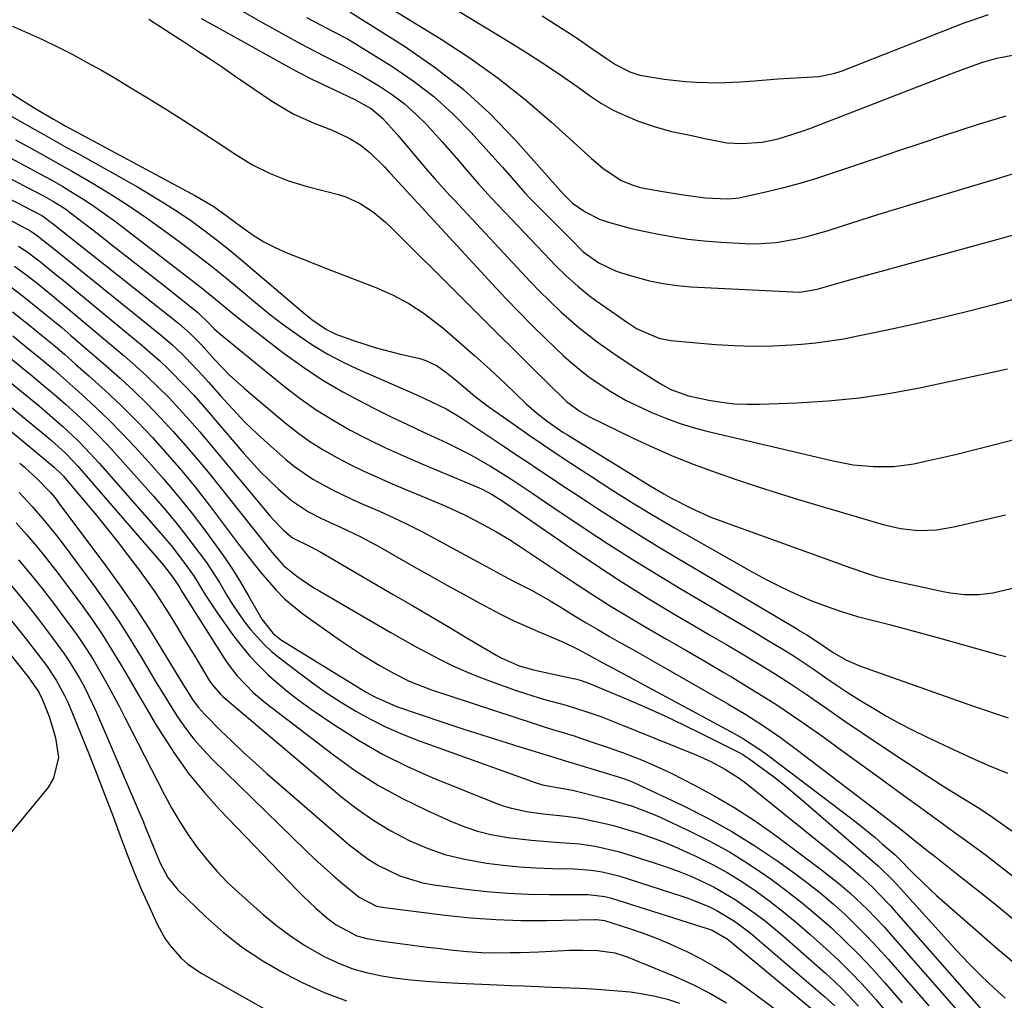
# Model space of a CAD drawing. Units: inches. Extents: x 1825960 to 1831323, y 473857 to 480291.
# Drawn here: x 1828191 to 1828388, y 474645 to 474841 of the extents above; entities that cross this region are included whole.
import ezdxf

# ---------------------------------------------------------------- set-up
doc = ezdxf.new("R2010")
doc.units = ezdxf.units.IN
doc.header["$MEASUREMENT"] = 0
doc.layers.add('7', color=7, linetype='Continuous')
doc.layers.add('8', color=7, linetype='Continuous')

msp = doc.modelspace()

# ---------------------------------------------------------------- linework, layer by layer
at = {"layer": '7', "color": 18}
for points in [[(1828255.14, 474849.5, 1966), (1828275.52, 474836.95, 1966), (1828281.29, 474833.17, 1966), (1828286.9, 474829.18, 1966), (1828292.29, 474824.89, 1966), (1828297.53, 474820.4, 1966), (1828305.56, 474813.1, 1966), (1828307.83, 474811.19, 1966), (1828311.51, 474808.72, 1966), (1828314.21, 474807.63, 1966), (1828315.63, 474807.28, 1966), (1828319.37, 474806.59, 1966), (1828323.93, 474805.86, 1966), (1828328.25, 474805.24, 1966), (1828332.79, 474805.04, 1966), (1828335.07, 474805.27, 1966), (1828336.2, 474805.49, 1966), (1828340.62, 474806.5, 1966), (1828343.95, 474807.32, 1966), (1828347.25, 474808.2, 1966), (1828350.53, 474809.19, 1966), (1828353.78, 474810.24, 1966), (1828362.67, 474813.27, 1966), (1828366.94, 474814.71, 1966), (1828371.21, 474816.14, 1966), (1828375.5, 474817.55, 1966), (1828379.78, 474818.94, 1966), (1828382.64, 474819.87, 1966), (1828385.51, 474820.77, 1966), (1828388.39, 474821.64, 1966)], [(1828271.5, 474847.16, 1964), (1828288.9, 474836.56, 1964), (1828292.45, 474834.34, 1964), (1828295.97, 474832.07, 1964), (1828299.44, 474829.73, 1964), (1828302.88, 474827.34, 1964), (1828305.35, 474825.58, 1964), (1828307.57, 474824.13, 1964), (1828309.87, 474822.8, 1964), (1828312.26, 474821.67, 1964), (1828314.73, 474820.66, 1964), (1828318.09, 474819.48, 1964), (1828321.51, 474818.53, 1964), (1828325.25, 474817.74, 1964), (1828328.19, 474817.1, 1964), (1828332.6, 474816.26, 1964), (1828335.59, 474816.13, 1964), (1828339.65, 474816.4, 1964), (1828342.87, 474817.06, 1964), (1828347.6, 474818.54, 1964), (1828349.15, 474819.11, 1964), (1828377.33, 474830.01, 1964), (1828381.44, 474831.54, 1964), (1828383.71, 474832.34, 1964), (1828386.54, 474833.17, 1964), (1828391.36, 474834.12, 1964)], [(1828235.38, 474842.81, 1972), (1828239.29, 474840.57, 1972), (1828246.77, 474836.4, 1972), (1828248.61, 474835.39, 1972), (1828252.33, 474833.46, 1972), (1828256.09, 474831.6, 1972), (1828259.77, 474829.6, 1972), (1828263.24, 474827.53, 1972), (1828265.78, 474825.83, 1972), (1828268.21, 474824, 1972), (1828270.48, 474821.97, 1972), (1828272.65, 474819.82, 1972), (1828275.67, 474816.53, 1972), (1828278.62, 474813.17, 1972), (1828280.45, 474811, 1972), (1828282.98, 474808.06, 1972), (1828285.6, 474805.2, 1972), (1828288.26, 474802.39, 1972), (1828290.92, 474799.57, 1972), (1828297.28, 474792.84, 1972), (1828298.35, 474791.75, 1972), (1828300.53, 474789.61, 1972), (1828302.8, 474787.58, 1972), (1828305.17, 474785.67, 1972), (1828306.4, 474784.77, 1972), (1828312.52, 474780.45, 1972), (1828314.57, 474779.13, 1972), (1828319, 474777.19, 1972), (1828321.38, 474776.76, 1972), (1828330.31, 474775.97, 1972), (1828334.12, 474775.73, 1972), (1828337.93, 474775.61, 1972), (1828341.74, 474775.69, 1972), (1828345.56, 474775.88, 1972), (1828347.52, 474776.04, 1972), (1828350.34, 474776.31, 1972), (1828353.16, 474776.66, 1972), (1828355.96, 474777.11, 1972), (1828358.75, 474777.65, 1972), (1828364.28, 474778.82, 1972), (1828369.77, 474780.02, 1972), (1828375.25, 474781.28, 1972), (1828380.7, 474782.62, 1972), (1828386.15, 474784.02, 1972), (1828394.21, 474786.16, 1972)], [(1828257.29, 474842.44, 1968), (1828268.17, 474835.58, 1968), (1828274.16, 474831.44, 1968), (1828279.89, 474826.99, 1968), (1828285.22, 474822.08, 1968), (1828290.29, 474816.85, 1968), (1828299.37, 474806.67, 1968), (1828300.02, 474805.93, 1968), (1828301.73, 474804.16, 1968), (1828304.27, 474802.46, 1968), (1828307.14, 474800.98, 1968), (1828308.94, 474800.36, 1968), (1828313.26, 474799.17, 1968), (1828314.72, 474798.85, 1968), (1828318.28, 474798.12, 1968), (1828321.53, 474797.52, 1968), (1828324.79, 474797.02, 1968), (1828328.08, 474796.67, 1968), (1828331.38, 474796.41, 1968), (1828336.23, 474796.13, 1968), (1828338.31, 474796.09, 1968), (1828342.45, 474796.35, 1968), (1828346.56, 474797.07, 1968), (1828348.59, 474797.54, 1968), (1828352.61, 474798.69, 1968), (1828355.68, 474799.67, 1968), (1828359.21, 474800.78, 1968), (1828362.74, 474801.89, 1968), (1828366.28, 474802.97, 1968), (1828369.82, 474804.05, 1968), (1828381.73, 474807.62, 1968), (1828386.45, 474809.04, 1968), (1828391.16, 474810.48, 1968)], [(1828295.73, 474841.62, 1962), (1828298.27, 474839.97, 1962), (1828300.8, 474838.32, 1962), (1828303.13, 474836.79, 1962), (1828305.84, 474834.97, 1962), (1828308.52, 474833.1, 1962), (1828310.33, 474831.87, 1962), (1828313.19, 474830.4, 1962), (1828315.22, 474829.73, 1962), (1828320.05, 474828.94, 1962), (1828324.36, 474828.48, 1962), (1828326.52, 474828.35, 1962), (1828330.85, 474828.26, 1962), (1828335.17, 474828.41, 1962), (1828338.11, 474828.63, 1962), (1828342.79, 474829.01, 1962), (1828345.13, 474829.17, 1962), (1828347.47, 474829.32, 1962), (1828350.96, 474829.52, 1962), (1828353.89, 474830.06, 1962), (1828355.03, 474830.43, 1962), (1828355.59, 474830.64, 1962), (1828380, 474840.19, 1962), (1828381.61, 474840.78, 1962), (1828384.88, 474841.85, 1962)], [(1828189.92, 474839.53, 1978), (1828192.93, 474838.24, 1978), (1828195.92, 474836.89, 1978), (1828198.87, 474835.45, 1978), (1828201.79, 474833.96, 1978), (1828204.68, 474832.39, 1978), (1828207.54, 474830.8, 1978), (1828210.38, 474829.15, 1978), (1828213.19, 474827.46, 1978), (1828217.2, 474825.02, 1978), (1828220.67, 474822.87, 1978), (1828224.12, 474820.69, 1978), (1828227.55, 474818.48, 1978), (1828230.96, 474816.23, 1978), (1828234.49, 474813.89, 1978), (1828237.84, 474811.85, 1978), (1828241.35, 474810.1, 1978), (1828245, 474808.66, 1978), (1828248.75, 474807.51, 1978), (1828255, 474805.89, 1978), (1828256.5, 474805.42, 1978), (1828259.36, 474804.12, 1978), (1828261.99, 474802.38, 1978), (1828264.43, 474800.37, 1978), (1828265.58, 474799.28, 1978), (1828279.65, 474785.24, 1978), (1828283.18, 474781.72, 1978), (1828286.71, 474778.22, 1978), (1828290.25, 474774.72, 1978), (1828293.8, 474771.22, 1978), (1828300.25, 474764.88, 1978), (1828300.58, 474764.57, 1978), (1828303.3, 474762.53, 1978), (1828305.3, 474761.42, 1978), (1828313.9, 474757.25, 1978), (1828317.92, 474755.38, 1978), (1828321.97, 474753.6, 1978), (1828326.09, 474751.96, 1978), (1828330.24, 474750.42, 1978), (1828334.43, 474748.97, 1978), (1828338.64, 474747.56, 1978), (1828342.87, 474746.23, 1978), (1828347.11, 474744.93, 1978), (1828363.81, 474739.98, 1978), (1828367.29, 474739.17, 1978), (1828370.85, 474738.81, 1978), (1828374.43, 474738.91, 1978), (1828377.95, 474739.49, 1978), (1828383.66, 474740.83, 1978), (1828388.26, 474741.93, 1978)], [(1828217.13, 474840.95, 1976), (1828220.52, 474838.73, 1976), (1828224.04, 474836.46, 1976), (1828226.64, 474834.76, 1976), (1828229.24, 474833.06, 1976), (1828231.82, 474831.33, 1976), (1828234.39, 474829.58, 1976), (1828241.84, 474824.49, 1976), (1828245.95, 474822.03, 1976), (1828250.32, 474820.07, 1976), (1828253.59, 474818.81, 1976), (1828257.14, 474817.2, 1976), (1828259.34, 474815.87, 1976), (1828261.34, 474814.23, 1976), (1828264.19, 474811.47, 1976), (1828265.15, 474810.41, 1976), (1828265.39, 474810.14, 1976), (1828285.8, 474787.97, 1976), (1828288.4, 474785.19, 1976), (1828291.03, 474782.45, 1976), (1828293.72, 474779.76, 1976), (1828296.44, 474777.1, 1976), (1828299.9, 474773.77, 1976), (1828300.93, 474772.81, 1976), (1828303.06, 474771, 1976), (1828305.29, 474769.3, 1976), (1828309.42, 474766.55, 1976), (1828312.51, 474764.76, 1976), (1828315.71, 474763.2, 1976), (1828317.72, 474762.31, 1976), (1828320.38, 474761.22, 1976), (1828323.08, 474760.23, 1976), (1828325.83, 474759.38, 1976), (1828328.61, 474758.64, 1976), (1828353.82, 474752.69, 1976), (1828357.82, 474751.93, 1976), (1828361.87, 474751.55, 1976), (1828365.93, 474751.6, 1976), (1828369.96, 474752.14, 1976), (1828372.25, 474752.62, 1976), (1828376.43, 474753.56, 1976), (1828378.52, 474754.07, 1976), (1828385.88, 474755.92, 1976), (1828390.52, 474757.08, 1976)], [(1828227.61, 474841.1, 1974), (1828230.02, 474839.73, 1974), (1828244.9, 474831.5, 1974), (1828247.23, 474830.25, 1974), (1828249.57, 474829.03, 1974), (1828251.94, 474827.87, 1974), (1828254.33, 474826.74, 1974), (1828258.25, 474824.93, 1974), (1828261.58, 474823.06, 1974), (1828263.9, 474821.07, 1974), (1828266.73, 474817.93, 1974), (1828272.07, 474811.58, 1974), (1828272.8, 474810.72, 1974), (1828274.27, 474809.04, 1974), (1828277.28, 474805.73, 1974), (1828278.04, 474804.91, 1974), (1828291.55, 474790.38, 1974), (1828293.38, 474788.46, 1974), (1828295.23, 474786.56, 1974), (1828297.13, 474784.71, 1974), (1828299.51, 474782.44, 1974), (1828303.02, 474779.36, 1974), (1828306.7, 474776.51, 1974), (1828310.51, 474773.82, 1974), (1828314.41, 474771.25, 1974), (1828318.95, 474768.37, 1974), (1828319.76, 474767.88, 1974), (1828321.41, 474766.99, 1974), (1828324.92, 474765.66, 1974), (1828329.01, 474764.81, 1974), (1828331.53, 474764.4, 1974), (1828334.06, 474764.11, 1974), (1828336.6, 474764, 1974), (1828339.15, 474764.01, 1974), (1828346.58, 474764.29, 1974), (1828352.84, 474764.69, 1974), (1828359.06, 474765.31, 1974), (1828365.25, 474766.24, 1974), (1828371.41, 474767.39, 1974), (1828386.88, 474770.69, 1974), (1828388.65, 474771.08, 1974)], [(1828189.06, 474821.89, 1982), (1828191.41, 474820.55, 1982), (1828193.77, 474819.23, 1982), (1828196.13, 474817.91, 1982), (1828198.49, 474816.59, 1982), (1828200.85, 474815.27, 1982), (1828203.21, 474813.95, 1982), (1828214.85, 474807.42, 1982), (1828217.62, 474805.81, 1982), (1828220.36, 474804.14, 1982), (1828223.05, 474802.38, 1982), (1828225.7, 474800.57, 1982), (1828228.29, 474798.68, 1982), (1828230.85, 474796.75, 1982), (1828233.36, 474794.74, 1982), (1828235.83, 474792.69, 1982), (1828247.92, 474782.38, 1982), (1828249.71, 474780.94, 1982), (1828252.65, 474778.94, 1982), (1828254.48, 474778.02, 1982), (1828258, 474776.76, 1982), (1828262.54, 474775.3, 1982), (1828267.16, 474774.09, 1982), (1828271.27, 474773.12, 1982), (1828272.47, 474772.75, 1982), (1828274.71, 474771.69, 1982), (1828276.75, 474770.22, 1982), (1828278.71, 474768.61, 1982), (1828282.25, 474765.62, 1982), (1828284.61, 474763.85, 1982), (1828290.59, 474759.61, 1982), (1828293.28, 474757.73, 1982), (1828295.98, 474755.87, 1982), (1828298.71, 474754.04, 1982), (1828301.45, 474752.23, 1982), (1828305.53, 474749.58, 1982), (1828309.63, 474746.94, 1982), (1828313.75, 474744.34, 1982), (1828317.91, 474741.79, 1982), (1828322.12, 474739.34, 1982), (1828337.52, 474730.57, 1982), (1828340.41, 474729, 1982), (1828343.34, 474727.5, 1982), (1828346.33, 474726.13, 1982), (1828349.35, 474724.83, 1982), (1828352.42, 474723.65, 1982), (1828355.52, 474722.58, 1982), (1828358.67, 474721.63, 1982), (1828361.88, 474720.78, 1982), (1828365.08, 474719.98, 1982), (1828368.29, 474719.16, 1982), (1828371.48, 474718.3, 1982), (1828374.67, 474717.42, 1982), (1828386.73, 474714.03, 1982), (1828388.34, 474713.59, 1982)], [(1828168.75, 474819.84, 1988), (1828195.97, 474805.72, 1988), (1828196.69, 474805.33, 1988), (1828198.1, 474804.53, 1988), (1828200.16, 474803.23, 1988), (1828200.82, 474802.76, 1988), (1828201.47, 474802.27, 1988), (1828206.8, 474798.16, 1988), (1828210.1, 474795.6, 1988), (1828213.4, 474793.03, 1988), (1828216.69, 474790.44, 1988), (1828219.97, 474787.85, 1988), (1828226.83, 474782.4, 1988), (1828227.35, 474781.96, 1988), (1828228.79, 474780.52, 1988), (1828230.18, 474779.07, 1988), (1828231.19, 474778.18, 1988), (1828244.22, 474767.56, 1988), (1828247.35, 474765.15, 1988), (1828250.57, 474762.88, 1988), (1828253.92, 474760.81, 1988), (1828257.35, 474758.86, 1988), (1828260.88, 474757.06, 1988), (1828264.43, 474755.33, 1988), (1828268.03, 474753.69, 1988), (1828271.66, 474752.11, 1988), (1828283.13, 474747.3, 1988), (1828283.71, 474747.05, 1988), (1828285.73, 474745.99, 1988), (1828287.83, 474744.62, 1988), (1828288.18, 474744.39, 1988), (1828288.52, 474744.15, 1988), (1828301.35, 474735.3, 1988), (1828306.4, 474731.9, 1988), (1828311.49, 474728.57, 1988), (1828316.66, 474725.36, 1988), (1828321.88, 474722.22, 1988), (1828325.88, 474719.88, 1988), (1828329.13, 474717.97, 1988), (1828332.38, 474716.05, 1988), (1828335.62, 474714.13, 1988), (1828338.86, 474712.19, 1988), (1828342.08, 474710.22, 1988), (1828345.26, 474708.2, 1988), (1828348.4, 474706.11, 1988), (1828351.5, 474703.97, 1988), (1828352.56, 474703.23, 1988), (1828356.18, 474700.7, 1988), (1828359.82, 474698.21, 1988), (1828363.49, 474695.75, 1988), (1828367.18, 474693.32, 1988), (1828375.41, 474687.97, 1988), (1828376.69, 474687.15, 1988), (1828380.58, 474684.79, 1988), (1828383.17, 474683.21, 1988), (1828385.66, 474681.52, 1988), (1828389.5, 474678.75, 1988)], [(1828178.66, 474818.96, 1986), (1828193.29, 474811.2, 1986), (1828195.52, 474810, 1986), (1828197.74, 474808.77, 1986), (1828199.93, 474807.5, 1986), (1828202.11, 474806.2, 1986), (1828204.26, 474804.86, 1986), (1828206.37, 474803.46, 1986), (1828208.44, 474802, 1986), (1828210.48, 474800.49, 1986), (1828227.24, 474787.63, 1986), (1828230.04, 474785.37, 1986), (1828232.79, 474783.05, 1986), (1828234.66, 474781.56, 1986), (1828243.93, 474774.38, 1986), (1828247.81, 474771.56, 1986), (1828251.78, 474768.89, 1986), (1828255.91, 474766.47, 1986), (1828260.14, 474764.21, 1986), (1828262.64, 474762.97, 1986), (1828265.7, 474761.46, 1986), (1828268.77, 474759.97, 1986), (1828271.86, 474758.51, 1986), (1828274.95, 474757.07, 1986), (1828276.63, 474756.3, 1986), (1828281.08, 474754.09, 1986), (1828285.4, 474751.61, 1986), (1828289.62, 474748.98, 1986), (1828293.62, 474746.29, 1986), (1828297.63, 474743.59, 1986), (1828304.27, 474739.15, 1986), (1828308.95, 474736.08, 1986), (1828313.67, 474733.06, 1986), (1828318.44, 474730.12, 1986), (1828323.24, 474727.23, 1986), (1828336.29, 474719.54, 1986), (1828338.25, 474718.38, 1986), (1828340.2, 474717.21, 1986), (1828344.1, 474714.85, 1986), (1828346.03, 474713.65, 1986), (1828349.84, 474711.15, 1986), (1828352.39, 474709.37, 1986), (1828354.61, 474707.85, 1986), (1828356.85, 474706.35, 1986), (1828359.13, 474704.91, 1986), (1828361.92, 474703.2, 1986), (1828364.5, 474701.7, 1986), (1828367.11, 474700.25, 1986), (1828369.76, 474698.88, 1986), (1828372.44, 474697.57, 1986), (1828377, 474695.4, 1986), (1828380.84, 474693.63, 1986), (1828384.71, 474691.91, 1986), (1828388.62, 474690.28, 1986)], [(1828190.47, 474816.87, 1984), (1828194.29, 474814.77, 1984), (1828198.1, 474812.65, 1984), (1828201.89, 474810.49, 1984), (1828205.66, 474808.31, 1984), (1828209.39, 474806.05, 1984), (1828213.07, 474803.72, 1984), (1828216.67, 474801.27, 1984), (1828220.21, 474798.74, 1984), (1828224.17, 474795.81, 1984), (1828227.08, 474793.61, 1984), (1828229.95, 474791.38, 1984), (1828232.77, 474789.07, 1984), (1828235.56, 474786.73, 1984), (1828238.44, 474784.31, 1984), (1828241.19, 474782.1, 1984), (1828243.99, 474779.96, 1984), (1828247.13, 474777.67, 1984), (1828249.91, 474775.82, 1984), (1828252.76, 474774.09, 1984), (1828255.7, 474772.54, 1984), (1828258.72, 474771.11, 1984), (1828270.95, 474765.76, 1984), (1828272.08, 474765.25, 1984), (1828276.52, 474763.07, 1984), (1828278.66, 474761.83, 1984), (1828279.7, 474761.16, 1984), (1828288.11, 474755.57, 1984), (1828290.46, 474754, 1984), (1828292.82, 474752.43, 1984), (1828295.16, 474750.86, 1984), (1828297.51, 474749.29, 1984), (1828299.86, 474747.72, 1984), (1828302.22, 474746.16, 1984), (1828304.58, 474744.62, 1984), (1828306.95, 474743.08, 1984), (1828308.98, 474741.77, 1984), (1828312.38, 474739.6, 1984), (1828315.8, 474737.45, 1984), (1828319.24, 474735.35, 1984), (1828322.7, 474733.28, 1984), (1828346.48, 474719.19, 1984), (1828347.18, 474718.77, 1984), (1828348.57, 474717.93, 1984), (1828351.3, 474716.16, 1984), (1828353.85, 474714.44, 1984), (1828356.49, 474712.91, 1984), (1828358.33, 474712.06, 1984), (1828359.28, 474711.7, 1984), (1828381.67, 474703.76, 1984), (1828384.04, 474702.94, 1984), (1828386.41, 474702.14, 1984), (1828388.8, 474701.38, 1984)], [(1828166.46, 474813.04, 1992), (1828192.84, 474798.97, 1992), (1828193.55, 474798.57, 1992), (1828194.9, 474797.68, 1992), (1828198.72, 474794.65, 1992), (1828219.41, 474777.93, 1992), (1828221.99, 474775.73, 1992), (1828224.45, 474773.38, 1992), (1828226.8, 474770.92, 1992), (1828227.95, 474769.67, 1992), (1828229.08, 474768.4, 1992), (1828231.5, 474765.63, 1992), (1828233.88, 474763.01, 1992), (1828236.32, 474760.46, 1992), (1828238.87, 474758.01, 1992), (1828241.49, 474755.63, 1992), (1828244.5, 474752.99, 1992), (1828246.23, 474751.59, 1992), (1828249.88, 474749.07, 1992), (1828253.8, 474746.94, 1992), (1828257.82, 474745, 1992), (1828259.86, 474744.08, 1992), (1828263.21, 474742.62, 1992), (1828266.06, 474741.33, 1992), (1828268.89, 474739.99, 1992), (1828271.68, 474738.58, 1992), (1828275.85, 474736.34, 1992), (1828277.9, 474735.22, 1992), (1828281.99, 474732.98, 1992), (1828284.48, 474731.63, 1992), (1828288.14, 474729.66, 1992), (1828289.98, 474728.69, 1992), (1828293.67, 474726.77, 1992), (1828297.29, 474724.73, 1992), (1828299.07, 474723.67, 1992), (1828302.19, 474721.76, 1992), (1828304.49, 474720.36, 1992), (1828306.8, 474718.99, 1992), (1828309.13, 474717.64, 1992), (1828311.47, 474716.31, 1992), (1828313.82, 474714.98, 1992), (1828316.16, 474713.66, 1992), (1828318.5, 474712.33, 1992), (1828320.83, 474710.99, 1992), (1828332.78, 474704.15, 1992), (1828336.36, 474702, 1992), (1828339.88, 474699.77, 1992), (1828343.31, 474697.4, 1992), (1828346.68, 474694.93, 1992), (1828363.84, 474681.87, 1992), (1828367.74, 474678.81, 1992), (1828370.3, 474676.72, 1992), (1828372.87, 474674.65, 1992), (1828374.17, 474673.63, 1992), (1828378.55, 474670.19, 1992), (1828381.33, 474668, 1992), (1828384.1, 474665.79, 1992), (1828386.86, 474663.57, 1992), (1828389.6, 474661.33, 1992)], [(1828191.12, 474795.58, 1994), (1828192.81, 474794.49, 1994), (1828195.49, 474792.44, 1994), (1828198.64, 474789.9, 1994), (1828199.69, 474789.04, 1994), (1828215.77, 474775.78, 1994), (1828219.36, 474772.66, 1994), (1828221.08, 474771.02, 1994), (1828224.42, 474767.62, 1994), (1828226.04, 474765.88, 1994), (1828229.19, 474762.31, 1994), (1828236.12, 474754.17, 1994), (1828239.43, 474750.53, 1994), (1828242.97, 474747.11, 1994), (1828245.63, 474744.76, 1994), (1828249.05, 474742.51, 1994), (1828251.5, 474741.27, 1994), (1828253.98, 474740.1, 1994), (1828255.45, 474739.44, 1994), (1828259.37, 474737.56, 1994), (1828263.2, 474735.5, 1994), (1828270.15, 474731.56, 1994), (1828273.41, 474729.72, 1994), (1828276.68, 474727.89, 1994), (1828279.96, 474726.07, 1994), (1828283.25, 474724.27, 1994), (1828287.23, 474722.16, 1994), (1828289.9, 474720.83, 1994), (1828292.61, 474719.59, 1994), (1828295.35, 474718.41, 1994), (1828299.93, 474716.5, 1994), (1828302.83, 474715.08, 1994), (1828305.28, 474713.75, 1994), (1828308.54, 474711.98, 1994), (1828309.35, 474711.54, 1994), (1828334.19, 474698.13, 1994), (1828335.9, 474697.16, 1994), (1828339.2, 474695.04, 1994), (1828340.79, 474693.89, 1994), (1828357.54, 474681.17, 1994), (1828359.11, 474679.95, 1994), (1828362.19, 474677.44, 1994), (1828363.69, 474676.14, 1994), (1828366.18, 474673.96, 1994), (1828366.67, 474673.51, 1994), (1828369.86, 474670.27, 1994), (1828373.3, 474666.92, 1994), (1828374.48, 474665.85, 1994), (1828381.79, 474659.45, 1994), (1828385.04, 474656.63, 1994), (1828386.68, 474655.23, 1994), (1828389.97, 474652.44, 1994)], [(1828190.28, 474791.59, 1996), (1828192.58, 474789.96, 1996), (1828194.8, 474788.2, 1996), (1828197.73, 474785.82, 1996), (1828199.19, 474784.62, 1996), (1828200.64, 474783.41, 1996), (1828212.18, 474773.7, 1996), (1828214.49, 474771.69, 1996), (1828216.76, 474769.63, 1996), (1828218.96, 474767.5, 1996), (1828221.11, 474765.33, 1996), (1828223.21, 474763.09, 1996), (1828225.27, 474760.83, 1996), (1828227.29, 474758.52, 1996), (1828229.27, 474756.19, 1996), (1828241.4, 474741.62, 1996), (1828242.02, 474740.9, 1996), (1828244, 474738.85, 1996), (1828245.84, 474737.33, 1996), (1828249.37, 474735.57, 1996), (1828251.48, 474734.44, 1996), (1828265.92, 474726.03, 1996), (1828269.67, 474723.85, 1996), (1828273.41, 474721.65, 1996), (1828277.14, 474719.45, 1996), (1828280.87, 474717.23, 1996), (1828286.62, 474713.8, 1996), (1828287.48, 474713.32, 1996), (1828291.1, 474711.76, 1996), (1828293.94, 474710.97, 1996), (1828301.89, 474709.23, 1996), (1828302.35, 474709.12, 1996), (1828303.27, 474708.88, 1996), (1828304.62, 474708.44, 1996), (1828305.51, 474708.09, 1996), (1828312.45, 474705.16, 1996), (1828316.34, 474703.47, 1996), (1828320.2, 474701.73, 1996), (1828324.03, 474699.91, 1996), (1828327.84, 474698.03, 1996), (1828335.16, 474694.34, 1996), (1828335.63, 474694.09, 1996), (1828336.55, 474693.53, 1996), (1828336.99, 474693.23, 1996), (1828339.98, 474691.06, 1996), (1828341.9, 474689.64, 1996), (1828343.78, 474688.18, 1996), (1828347.45, 474685.14, 1996), (1828361.37, 474673.08, 1996), (1828362.91, 474671.7, 1996), (1828365.86, 474668.8, 1996), (1828366.57, 474668.05, 1996), (1828367.27, 474667.29, 1996), (1828378.54, 474654.83, 1996), (1828380.94, 474652.26, 1996), (1828383.42, 474649.76, 1996), (1828385.96, 474647.32, 1996), (1828388.2, 474645.36, 1996)], [(1828189.31, 474787.64, 1998), (1828192.2, 474785.48, 1998), (1828195.99, 474782.42, 1998), (1828199.73, 474779.32, 1998), (1828201.57, 474777.75, 1998), (1828208.64, 474771.67, 1998), (1828211.44, 474769.19, 1998), (1828214.19, 474766.64, 1998), (1828216.85, 474764.01, 1998), (1828219.47, 474761.33, 1998), (1828222, 474758.57, 1998), (1828224.49, 474755.77, 1998), (1828226.91, 474752.91, 1998), (1828229.29, 474750.02, 1998), (1828241.73, 474734.46, 1998), (1828242.61, 474733.37, 1998), (1828244.01, 474731.8, 1998), (1828246.68, 474729.65, 1998), (1828250.1, 474727.36, 1998), (1828251.28, 474726.66, 1998), (1828265.33, 474718.48, 1998), (1828267.8, 474717.08, 1998), (1828270.28, 474715.69, 1998), (1828272.78, 474714.35, 1998), (1828275.3, 474713.03, 1998), (1828277.85, 474711.78, 1998), (1828280.43, 474710.61, 1998), (1828283.05, 474709.54, 1998), (1828285.71, 474708.54, 1998), (1828290.48, 474706.85, 1998), (1828292.36, 474706.21, 1998), (1828296.14, 474705.04, 1998), (1828300.47, 474703.86, 1998), (1828304.65, 474702.59, 1998), (1828307.4, 474701.63, 1998), (1828310.11, 474700.58, 1998), (1828326.61, 474693.89, 1998), (1828329.53, 474692.57, 1998), (1828332.34, 474691.05, 1998), (1828335.04, 474689.32, 1998), (1828336.33, 474688.38, 1998), (1828337.6, 474687.4, 1998), (1828356.48, 474672.11, 1998), (1828359.12, 474669.87, 1998), (1828361.66, 474667.51, 1998), (1828362.89, 474666.29, 1998), (1828365.27, 474663.78, 1998), (1828366.43, 474662.49, 1998), (1828383.82, 474642.65, 1998)], [(1828189.96, 474777.66, 2002), (1828192.72, 474775.42, 2002), (1828195.44, 474773.19, 2002), (1828198.13, 474770.93, 2002), (1828200.78, 474768.63, 2002), (1828203.76, 474765.99, 2002), (1828206.51, 474763.44, 2002), (1828209.21, 474760.84, 2002), (1828211.82, 474758.16, 2002), (1828214.39, 474755.43, 2002), (1828217.05, 474752.51, 2002), (1828220.04, 474749.13, 2002), (1828222.95, 474745.7, 2002), (1828225.76, 474742.18, 2002), (1828228.5, 474738.6, 2002), (1828229.92, 474736.68, 2002), (1828231.84, 474733.99, 2002), (1828233.7, 474731.25, 2002), (1828235.46, 474728.44, 2002), (1828237.14, 474725.59, 2002), (1828239.69, 474721.1, 2002), (1828241.95, 474718.18, 2002), (1828243.61, 474716.9, 2002), (1828259.66, 474707.03, 2002), (1828260.52, 474706.52, 2002), (1828262.26, 474705.54, 2002), (1828266.61, 474703.61, 2002), (1828276.05, 474700.43, 2002), (1828279.84, 474699.18, 2002), (1828283.63, 474697.94, 2002), (1828287.42, 474696.74, 2002), (1828291.23, 474695.55, 2002), (1828298.23, 474693.41, 2002), (1828300.08, 474692.84, 2002), (1828302.55, 474692.07, 2002), (1828306.28, 474690.94, 2002), (1828310.66, 474689.63, 2002), (1828312.13, 474689.17, 2002), (1828313.57, 474688.62, 2002), (1828314.04, 474688.41, 2002), (1828323.92, 474683.76, 2002), (1828328.8, 474681.3, 2002), (1828333.58, 474678.67, 2002), (1828338.21, 474675.78, 2002), (1828342.74, 474672.71, 2002), (1828346.58, 474669.96, 2002), (1828349.08, 474668.09, 2002), (1828351.52, 474666.17, 2002), (1828353.88, 474664.15, 2002), (1828356.19, 474662.06, 2002), (1828358.43, 474659.9, 2002), (1828360.63, 474657.69, 2002), (1828362.75, 474655.42, 2002), (1828364.84, 474653.11, 2002), (1828372.94, 474643.84, 2002)], [(1828188.84, 474773.75, 2004), (1828193.81, 474769.7, 2004), (1828196.05, 474767.84, 2004), (1828198.27, 474765.96, 2004), (1828200.46, 474764.03, 2004), (1828202.62, 474762.08, 2004), (1828204.73, 474760.08, 2004), (1828206.8, 474758.04, 2004), (1828208.81, 474755.94, 2004), (1828210.79, 474753.8, 2004), (1828218.09, 474745.64, 2004), (1828220.2, 474743.21, 2004), (1828222.27, 474740.74, 2004), (1828224.27, 474738.22, 2004), (1828227.22, 474734.32, 2004), (1828228.62, 474732.38, 2004), (1828231.23, 474728.39, 2004), (1828232.8, 474725.74, 2004), (1828233.86, 474724, 2004), (1828236.16, 474720.62, 2004), (1828237.41, 474719, 2004), (1828240.15, 474715.99, 2004), (1828241.66, 474714.62, 2004), (1828243.24, 474713.33, 2004), (1828247.4, 474710.15, 2004), (1828250.1, 474708.17, 2004), (1828252.84, 474706.25, 2004), (1828255.65, 474704.43, 2004), (1828258.5, 474702.68, 2004), (1828261.43, 474701.06, 2004), (1828264.41, 474699.55, 2004), (1828267.47, 474698.22, 2004), (1828270.58, 474696.99, 2004), (1828294.53, 474688.35, 2004), (1828295.75, 474687.98, 2004), (1828298.27, 474687.53, 2004), (1828301.73, 474686.92, 2004), (1828307.56, 474685.45, 2004), (1828309.06, 474685.06, 2004), (1828313.51, 474683.75, 2004), (1828317.85, 474682.12, 2004), (1828319.27, 474681.49, 2004), (1828325.22, 474678.71, 2004), (1828329.21, 474676.71, 2004), (1828333.11, 474674.57, 2004), (1828336.9, 474672.22, 2004), (1828340.6, 474669.72, 2004), (1828341.68, 474668.94, 2004), (1828344.73, 474666.68, 2004), (1828347.72, 474664.34, 2004), (1828350.63, 474661.89, 2004), (1828353.47, 474659.37, 2004), (1828356.22, 474656.76, 2004), (1828358.92, 474654.08, 2004), (1828361.52, 474651.32, 2004), (1828364.07, 474648.5, 2004), (1828367.61, 474644.43, 2004)], [(1828187.71, 474769.83, 2006), (1828195.27, 474763.65, 2006), (1828196.86, 474762.32, 2006), (1828199.97, 474759.59, 2006), (1828202.98, 474756.74, 2006), (1828204.44, 474755.27, 2006), (1828207.24, 474752.23, 2006), (1828219.08, 474738.75, 2006), (1828221.58, 474735.79, 2006), (1828224.55, 474731.94, 2006), (1828226.21, 474729.57, 2006), (1828228.48, 474725.86, 2006), (1828230.87, 474722.24, 2006), (1828233.86, 474718.04, 2006), (1828235.51, 474715.87, 2006), (1828237.24, 474713.77, 2006), (1828239.1, 474711.79, 2006), (1828241.05, 474709.89, 2006), (1828243.09, 474708.08, 2006), (1828245.19, 474706.34, 2006), (1828247.36, 474704.69, 2006), (1828249.58, 474703.11, 2006), (1828254.3, 474699.89, 2006), (1828258.99, 474696.9, 2006), (1828263.81, 474694.11, 2006), (1828268.79, 474691.65, 2006), (1828273.88, 474689.39, 2006), (1828286.13, 474684.42, 2006), (1828287.7, 474683.85, 2006), (1828289.3, 474683.35, 2006), (1828292.57, 474682.66, 2006), (1828295.9, 474682.2, 2006), (1828300.4, 474681.73, 2006), (1828303.38, 474681.29, 2006), (1828307.96, 474680.32, 2006), (1828309.96, 474679.83, 2006), (1828313.92, 474678.67, 2006), (1828314.89, 474678.36, 2006), (1828317.32, 474677.53, 2006), (1828319.74, 474676.63, 2006), (1828322.11, 474675.65, 2006), (1828324.47, 474674.62, 2006), (1828326.53, 474673.66, 2006), (1828329.62, 474672.12, 2006), (1828332.65, 474670.47, 2006), (1828335.58, 474668.65, 2006), (1828338.45, 474666.73, 2006), (1828341.23, 474664.67, 2006), (1828343.96, 474662.55, 2006), (1828346.62, 474660.35, 2006), (1828349.23, 474658.08, 2006), (1828352.42, 474655.21, 2006), (1828354.88, 474652.92, 2006), (1828357.28, 474650.57, 2006), (1828359.59, 474648.13, 2006), (1828361.85, 474645.64, 2006), (1828362.38, 474645.02, 2006), (1828364.28, 474642.76, 2006)], [(1828186.58, 474765.92, 2008), (1828196.73, 474757.57, 2008), (1828197.67, 474756.78, 2008), (1828200.39, 474754.3, 2008), (1828202.11, 474752.56, 2008), (1828202.94, 474751.66, 2008), (1828203.75, 474750.74, 2008), (1828220.05, 474731.85, 2008), (1828221.89, 474729.53, 2008), (1828223.24, 474727.46, 2008), (1828223.75, 474726.61, 2008), (1828224.02, 474726.19, 2008), (1828231.9, 474713.71, 2008), (1828232.79, 474712.38, 2008), (1828234.72, 474709.84, 2008), (1828238.01, 474706.38, 2008), (1828240.45, 474704.33, 2008), (1828254, 474693.94, 2008), (1828258.44, 474690.78, 2008), (1828263.02, 474687.83, 2008), (1828267.79, 474685.22, 2008), (1828272.7, 474682.82, 2008), (1828277.71, 474680.59, 2008), (1828280.24, 474679.58, 2008), (1828282.81, 474678.72, 2008), (1828285.44, 474678.08, 2008), (1828288.11, 474677.57, 2008), (1828288.76, 474677.48, 2008), (1828293.54, 474676.89, 2008), (1828298.34, 474676.54, 2008), (1828303.15, 474676.2, 2008), (1828306.28, 474675.74, 2008), (1828310.91, 474674.67, 2008), (1828312.43, 474674.21, 2008), (1828318.3, 474672.34, 2008), (1828320.69, 474671.53, 2008), (1828323.05, 474670.66, 2008), (1828325.39, 474669.7, 2008), (1828327.84, 474668.62, 2008), (1828330.03, 474667.54, 2008), (1828334.26, 474665.09, 2008), (1828338.27, 474662.28, 2008), (1828340.21, 474660.79, 2008), (1828343.98, 474657.66, 2008), (1828352.29, 474650.37, 2008), (1828354.02, 474648.78, 2008), (1828355.71, 474647.16, 2008), (1828358.89, 474643.72, 2008)], [(1828191.34, 474752.26, 2012), (1828192.24, 474751.48, 2012), (1828194.88, 474749.07, 2012), (1828197.49, 474746.39, 2012), (1828198.36, 474745.35, 2012), (1828198.78, 474744.82, 2012), (1828199.19, 474744.28, 2012), (1828208.68, 474731.51, 2012), (1828211.61, 474727.45, 2012), (1828214.45, 474723.34, 2012), (1828217.18, 474719.15, 2012), (1828219.82, 474714.91, 2012), (1828224.07, 474707.89, 2012), (1828226, 474704.85, 2012), (1828227.06, 474703.42, 2012), (1828227.65, 474702.74, 2012), (1828228.26, 474702.09, 2012), (1828231.48, 474698.84, 2012), (1828233.76, 474696.61, 2012), (1828236.06, 474694.41, 2012), (1828238.41, 474692.27, 2012), (1828240.79, 474690.15, 2012), (1828257.15, 474676, 2012), (1828260.95, 474673.11, 2012), (1828262.99, 474671.87, 2012), (1828267.28, 474669.79, 2012), (1828271.82, 474668.41, 2012), (1828274.16, 474667.98, 2012), (1828280.47, 474667.14, 2012), (1828284.63, 474666.67, 2012), (1828288.8, 474666.32, 2012), (1828292.98, 474666.13, 2012), (1828297.17, 474666.06, 2012), (1828304.2, 474666.07, 2012), (1828304.88, 474666.06, 2012), (1828308.24, 474665.65, 2012), (1828309.55, 474665.3, 2012), (1828328.85, 474659.21, 2012), (1828329.67, 474658.92, 2012), (1828332.65, 474657.23, 2012), (1828333.32, 474656.7, 2012), (1828352.11, 474641.1, 2012)], [(1828191.25, 474746.37, 2014), (1828193.83, 474743.61, 2014), (1828196.3, 474740.75, 2014), (1828198.66, 474737.81, 2014), (1828199.8, 474736.3, 2014), (1828206.32, 474727.52, 2014), (1828208.77, 474724.11, 2014), (1828211.15, 474720.64, 2014), (1828213.41, 474717.1, 2014), (1828215.6, 474713.5, 2014), (1828217.05, 474711.04, 2014), (1828218.47, 474708.65, 2014), (1828219.91, 474706.28, 2014), (1828221.39, 474703.92, 2014), (1828222.88, 474701.57, 2014), (1828224.46, 474699.29, 2014), (1828226.14, 474697.09, 2014), (1828227.96, 474695.01, 2014), (1828229.88, 474693.01, 2014), (1828248.49, 474674.86, 2014), (1828250.3, 474673.14, 2014), (1828254, 474669.81, 2014), (1828255.9, 474668.19, 2014), (1828259.14, 474665.54, 2014), (1828262.64, 474663.76, 2014), (1828264.18, 474663.44, 2014), (1828276.33, 474661.92, 2014), (1828281.38, 474661.41, 2014), (1828286.43, 474661.04, 2014), (1828291.5, 474660.89, 2014), (1828296.57, 474660.88, 2014), (1828306.25, 474661.09, 2014), (1828306.49, 474661.09, 2014), (1828307.67, 474660.96, 2014), (1828308.13, 474660.84, 2014), (1828313.15, 474659.24, 2014), (1828315.86, 474658.31, 2014), (1828318.55, 474657.31, 2014), (1828321.19, 474656.21, 2014), (1828323.81, 474655.04, 2014), (1828324.46, 474654.74, 2014), (1828327.33, 474653.28, 2014), (1828330.14, 474651.71, 2014), (1828332.85, 474649.98, 2014), (1828335.49, 474648.14, 2014), (1828346.3, 474640.14, 2014)], [(1828190.64, 474740.34, 2016), (1828192.68, 474738.01, 2016), (1828194.68, 474735.63, 2016), (1828196.64, 474733.23, 2016), (1828198.54, 474730.79, 2016), (1828200.42, 474728.32, 2016), (1828203.93, 474723.57, 2016), (1828205.93, 474720.78, 2016), (1828207.86, 474717.94, 2016), (1828209.69, 474715.04, 2016), (1828211.45, 474712.1, 2016), (1828213.18, 474709.13, 2016), (1828214.91, 474706.16, 2016), (1828216.67, 474703.21, 2016), (1828218.43, 474700.26, 2016), (1828219.79, 474698.01, 2016), (1828222.37, 474694.04, 2016), (1828225.12, 474690.2, 2016), (1828228.12, 474686.55, 2016), (1828231.28, 474683.03, 2016), (1828246.73, 474666.95, 2016), (1828247.96, 474665.71, 2016), (1828250.5, 474663.32, 2016), (1828252.68, 474661.43, 2016), (1828254.55, 474660.01, 2016), (1828258.7, 474657.83, 2016), (1828260.71, 474657.29, 2016), (1828263.82, 474656.76, 2016), (1828266.78, 474656.33, 2016), (1828268.77, 474656.06, 2016), (1828272.78, 474655.54, 2016), (1828274.78, 474655.31, 2016), (1828277.91, 474654.95, 2016), (1828280.76, 474654.68, 2016), (1828283.61, 474654.5, 2016), (1828286.47, 474654.43, 2016), (1828289.33, 474654.45, 2016), (1828291.34, 474654.5, 2016), (1828295.05, 474654.62, 2016), (1828298.75, 474654.79, 2016), (1828301.15, 474654.91, 2016), (1828303.75, 474654.95, 2016), (1828306.79, 474654.87, 2016), (1828310.21, 474654.38, 2016), (1828311.87, 474653.89, 2016), (1828312.68, 474653.59, 2016), (1828322.29, 474649.68, 2016), (1828325.79, 474648.1, 2016), (1828329.21, 474646.38, 2016), (1828332.5, 474644.41, 2016)], [(1828179.04, 474733.9, 2022), (1828192.19, 474717.66, 2022), (1828195.19, 474713.83, 2022), (1828196.7, 474711.79, 2022), (1828198.65, 474708.89, 2022), (1828200.32, 474705.82, 2022), (1828200.81, 474704.76, 2022), (1828201.27, 474703.69, 2022), (1828203.62, 474697.99, 2022), (1828205.21, 474694.05, 2022), (1828206.77, 474690.1, 2022), (1828208.29, 474686.13, 2022), (1828209.78, 474682.15, 2022), (1828211.65, 474677.08, 2022), (1828212.94, 474673.7, 2022), (1828214.28, 474670.33, 2022), (1828215.7, 474667, 2022), (1828217.18, 474663.68, 2022), (1828218.79, 474660.16, 2022), (1828220.41, 474657.22, 2022), (1828221.38, 474655.86, 2022), (1828223.61, 474653.35, 2022), (1828224.85, 474652.24, 2022), (1828227.62, 474650.36, 2022), (1828250.47, 474637.42, 2022)], [(1828174.25, 474733.13, 2024), (1828192.68, 474709.97, 2024), (1828193.04, 474709.52, 2024), (1828195.19, 474706.48, 2024), (1828195.91, 474704.98, 2024), (1828197.23, 474701.61, 2024), (1828198.12, 474698.78, 2024), (1828198.48, 474697.34, 2024), (1828199.06, 474693.42, 2024), (1828198.1, 474689.29, 2024), (1828196.94, 474687.38, 2024), (1828191.38, 474680.6, 2024), (1828189.62, 474678.52, 2024)], [(1828191.13, 474732.93, 2018), (1828193.48, 474730.07, 2018), (1828195.8, 474727.18, 2018), (1828198.07, 474724.25, 2018), (1828200.3, 474721.3, 2018), (1828201.53, 474719.63, 2018), (1828203.08, 474717.46, 2018), (1828204.58, 474715.25, 2018), (1828205.99, 474712.99, 2018), (1828207.35, 474710.69, 2018), (1828208.66, 474708.36, 2018), (1828209.94, 474706.02, 2018), (1828211.2, 474703.66, 2018), (1828212.43, 474701.29, 2018), (1828220.27, 474685.96, 2018), (1828221.75, 474683.24, 2018), (1828223.32, 474680.57, 2018), (1828225.01, 474677.99, 2018), (1828226.79, 474675.46, 2018), (1828228.71, 474673.04, 2018), (1828230.72, 474670.7, 2018), (1828232.87, 474668.49, 2018), (1828235.12, 474666.37, 2018), (1828239.94, 474662.09, 2018), (1828242.63, 474659.87, 2018), (1828245.4, 474657.78, 2018), (1828248.32, 474655.89, 2018), (1828252.14, 474653.7, 2018), (1828254.87, 474652.41, 2018), (1828257.66, 474651.3, 2018), (1828260.55, 474650.48, 2018), (1828263.67, 474649.81, 2018), (1828266.59, 474649.38, 2018), (1828269.51, 474649.01, 2018), (1828272.45, 474648.75, 2018), (1828275.39, 474648.56, 2018), (1828278.92, 474648.38, 2018), (1828283.65, 474648.16, 2018), (1828286.7, 474648.03, 2018), (1828289.42, 474647.91, 2018), (1828292.13, 474647.79, 2018), (1828294.84, 474647.68, 2018), (1828297.55, 474647.56, 2018), (1828303.28, 474647.32, 2018), (1828305.8, 474647.19, 2018), (1828308.32, 474647.03, 2018), (1828310.83, 474646.83, 2018), (1828313.34, 474646.59, 2018), (1828315.83, 474646.24, 2018), (1828318.29, 474645.78, 2018), (1828320.71, 474645.14, 2018), (1828323.11, 474644.38, 2018)]]:
    msp.add_polyline3d(points, dxfattribs=at)
at = {"layer": '8', "color": 18}
for points in [[(1828248.66, 474841.26, 1970), (1828250.01, 474840.52, 1970), (1828254.09, 474838.41, 1970), (1828256.8, 474836.99, 1970), (1828258.13, 474836.23, 1970), (1828259.44, 474835.44, 1970), (1828265.68, 474831.55, 1970), (1828269.96, 474828.63, 1970), (1828274.05, 474825.49, 1970), (1828277.87, 474822.02, 1970), (1828281.5, 474818.33, 1970), (1828286.87, 474812.4, 1970), (1828287.78, 474811.39, 1970), (1828289.57, 474809.33, 1970), (1828292.25, 474806.24, 1970), (1828293.19, 474805.25, 1970), (1828294.14, 474804.27, 1970), (1828298.64, 474799.77, 1970), (1828301.13, 474797.27, 1970), (1828303.92, 474794.47, 1970), (1828307, 474792.29, 1970), (1828310.35, 474790.65, 1970), (1828311.53, 474790.25, 1970), (1828314.47, 474789.38, 1970), (1828317.15, 474788.68, 1970), (1828319.86, 474788.12, 1970), (1828322.61, 474787.75, 1970), (1828325.37, 474787.5, 1970), (1828345.78, 474786.44, 1970), (1828347.18, 474786.43, 1970), (1828350.62, 474787.01, 1970), (1828353.41, 474787.83, 1970), (1828356.88, 474788.82, 1970), (1828385.31, 474796.58, 1970), (1828389.66, 474797.78, 1970)], [(1828176.8, 474834.19, 1980), (1828194.25, 474823.23, 1980), (1828195.01, 474822.76, 1980), (1828198.08, 474820.95, 1980), (1828199.64, 474820.08, 1980), (1828200.43, 474819.66, 1980), (1828226.45, 474805.68, 1980), (1828230.09, 474803.49, 1980), (1828233.55, 474801.02, 1980), (1828235.91, 474799.23, 1980), (1828237.98, 474797.79, 1980), (1828240.13, 474796.46, 1980), (1828242.37, 474795.32, 1980), (1828244.68, 474794.29, 1980), (1828248.62, 474792.72, 1980), (1828252.07, 474791.35, 1980), (1828255.53, 474790, 1980), (1828258.99, 474788.65, 1980), (1828262.45, 474787.32, 1980), (1828265.82, 474785.84, 1980), (1828269.07, 474784.14, 1980), (1828272.13, 474782.13, 1980), (1828275.07, 474779.9, 1980), (1828275.83, 474779.27, 1980), (1828279.02, 474776.54, 1980), (1828282.18, 474773.77, 1980), (1828285.29, 474770.94, 1980), (1828288.36, 474768.07, 1980), (1828292.52, 474764.11, 1980), (1828294.55, 474762.3, 1980), (1828296.71, 474760.63, 1980), (1828299.86, 474758.46, 1980), (1828300.79, 474757.87, 1980), (1828315.88, 474748.58, 1980), (1828317.25, 474747.74, 1980), (1828320, 474746.08, 1980), (1828321.4, 474745.31, 1980), (1828325.58, 474743.15, 1980), (1828329.41, 474741.45, 1980), (1828331.37, 474740.69, 1980), (1828357.32, 474731.31, 1980), (1828359.91, 474730.43, 1980), (1828362.51, 474729.63, 1980), (1828365.15, 474728.93, 1980), (1828367.8, 474728.3, 1980), (1828375.77, 474726.57, 1980), (1828377.18, 474726.31, 1980), (1828380.03, 474726, 1980), (1828382.9, 474725.99, 1980), (1828385.74, 474726.32, 1980), (1828390.52, 474727.45, 1980)], [(1828164.37, 474818, 1990), (1828195.73, 474801.7, 1990), (1828195.85, 474801.63, 1990), (1828196.55, 474801.18, 1990), (1828197.1, 474800.75, 1990), (1828197.53, 474800.4, 1990), (1828197.75, 474800.23, 1990), (1828223.1, 474780.14, 1990), (1828225.4, 474778.14, 1990), (1828227.56, 474775.97, 1990), (1828230.34, 474772.9, 1990), (1828233.2, 474769.92, 1990), (1828236.27, 474767.14, 1990), (1828244.38, 474760.3, 1990), (1828246.8, 474758.38, 1990), (1828249.29, 474756.58, 1990), (1828251.9, 474754.94, 1990), (1828254.58, 474753.41, 1990), (1828257.33, 474751.99, 1990), (1828260.11, 474750.63, 1990), (1828262.92, 474749.35, 1990), (1828265.76, 474748.12, 1990), (1828276.48, 474743.63, 1990), (1828277.62, 474743.13, 1990), (1828279.89, 474742.07, 1990), (1828282.41, 474740.76, 1990), (1828284.82, 474739.46, 1990), (1828286.42, 474738.58, 1990), (1828289.49, 474736.76, 1990), (1828290.24, 474736.28, 1990), (1828290.98, 474735.8, 1990), (1828301.76, 474728.59, 1990), (1828305.45, 474726.18, 1990), (1828309.17, 474723.81, 1990), (1828312.93, 474721.52, 1990), (1828316.73, 474719.29, 1990), (1828320.55, 474717.08, 1990), (1828324.37, 474714.87, 1990), (1828328.18, 474712.65, 1990), (1828331.98, 474710.42, 1990), (1828333.53, 474709.52, 1990), (1828338.06, 474706.77, 1990), (1828342.54, 474703.94, 1990), (1828346.94, 474700.98, 1990), (1828351.28, 474697.94, 1990), (1828355.32, 474695.01, 1990), (1828359.13, 474692.25, 1990), (1828362.94, 474689.49, 1990), (1828366.74, 474686.72, 1990), (1828370.55, 474683.95, 1990), (1828375.63, 474680.24, 1990), (1828378.16, 474678.41, 1990), (1828380.7, 474676.6, 1990), (1828384.47, 474673.83, 1990), (1828385.71, 474672.88, 1990), (1828395.13, 474665.53, 1990)], [(1828189.92, 474782.48, 2000), (1828193.41, 474779.69, 2000), (1828195.71, 474777.81, 2000), (1828198, 474775.92, 2000), (1828200.26, 474773.99, 2000), (1828202.5, 474772.04, 2000), (1828205.15, 474769.71, 2000), (1828208.44, 474766.74, 2000), (1828211.66, 474763.7, 2000), (1828214.78, 474760.56, 2000), (1828217.84, 474757.36, 2000), (1828220.8, 474754.06, 2000), (1828223.7, 474750.71, 2000), (1828226.49, 474747.28, 2000), (1828229.22, 474743.79, 2000), (1828235.04, 474736.09, 2000), (1828237.96, 474732.32, 2000), (1828239.45, 474730.46, 2000), (1828242.54, 474726.84, 2000), (1828244.21, 474725.16, 2000), (1828247.88, 474722.16, 2000), (1828255.39, 474716.8, 2000), (1828259.19, 474714.25, 2000), (1828263.11, 474711.89, 2000), (1828266.11, 474710.2, 2000), (1828269.16, 474708.68, 2000), (1828273.39, 474707.02, 2000), (1828294.31, 474700.15, 2000), (1828296.52, 474699.44, 2000), (1828300.96, 474698.08, 2000), (1828302.07, 474697.73, 2000), (1828303.17, 474697.36, 2000), (1828306.89, 474696.12, 2000), (1828308.51, 474695.57, 2000), (1828311.74, 474694.42, 2000), (1828315.86, 474692.84, 2000), (1828319.6, 474691.19, 2000), (1828321.44, 474690.3, 2000), (1828326.1, 474687.94, 2000), (1828330.19, 474685.73, 2000), (1828334.2, 474683.39, 2000), (1828338.08, 474680.85, 2000), (1828341.88, 474678.17, 2000), (1828351.52, 474671.02, 2000), (1828355.32, 474668.01, 2000), (1828357.14, 474666.42, 2000), (1828360.65, 474663.08, 2000), (1828364, 474659.57, 2000), (1828365.63, 474657.77, 2000), (1828378.34, 474643.25, 2000)], [(1828185.45, 474762, 2010), (1828198.2, 474751.45, 2010), (1828199.57, 474750.17, 2010), (1828200.09, 474749.62, 2010), (1828200.33, 474749.34, 2010), (1828204.29, 474744.66, 2010), (1828206.49, 474742.02, 2010), (1828208.66, 474739.35, 2010), (1828210.79, 474736.65, 2010), (1828212.88, 474733.93, 2010), (1828215.25, 474730.81, 2010), (1828216.81, 474728.67, 2010), (1828218.34, 474726.51, 2010), (1828219.79, 474724.3, 2010), (1828221.2, 474722.06, 2010), (1828222.58, 474719.8, 2010), (1828223.95, 474717.53, 2010), (1828225.32, 474715.27, 2010), (1828226.69, 474713, 2010), (1828229.12, 474708.97, 2010), (1828229.71, 474708.06, 2010), (1828231.49, 474706.02, 2010), (1828231.9, 474705.65, 2010), (1828255.71, 474685.53, 2010), (1828258.83, 474683.09, 2010), (1828262.05, 474680.82, 2010), (1828265.44, 474678.81, 2010), (1828269.24, 474676.81, 2010), (1828272.72, 474675.34, 2010), (1828276.26, 474674.08, 2010), (1828279.91, 474673.16, 2010), (1828284.61, 474672.33, 2010), (1828287.89, 474671.93, 2010), (1828291.17, 474671.6, 2010), (1828294.46, 474671.4, 2010), (1828297.76, 474671.27, 2010), (1828302.12, 474671.18, 2010), (1828305.48, 474670.94, 2010), (1828307.71, 474670.59, 2010), (1828310.98, 474669.76, 2010), (1828323.59, 474665.75, 2010), (1828324.98, 474665.28, 2010), (1828329.09, 474663.63, 2010), (1828330.45, 474662.96, 2010), (1828334.13, 474660.73, 2010), (1828336.44, 474659.02, 2010), (1828337.56, 474658.12, 2010), (1828338.67, 474657.2, 2010), (1828352.19, 474645.65, 2010), (1828354.17, 474643.82, 2010)], [(1828183.94, 474734.69, 2020), (1828191.67, 474725.31, 2020), (1828193.35, 474723.24, 2020), (1828195.01, 474721.16, 2020), (1828196.63, 474719.04, 2020), (1828198.23, 474716.91, 2020), (1828200.23, 474714.15, 2020), (1828201.3, 474712.56, 2020), (1828203.29, 474709.29, 2020), (1828204.2, 474707.6, 2020), (1828205.9, 474704.17, 2020), (1828206.68, 474702.42, 2020), (1828215.2, 474682.52, 2020), (1828215.92, 474680.82, 2020), (1828216.62, 474679.13, 2020), (1828217.99, 474675.71, 2020), (1828219.38, 474672.31, 2020), (1828220.91, 474669.46, 2020), (1828222.94, 474666.98, 2020), (1828228.42, 474661.68, 2020), (1828232.06, 474658.45, 2020), (1828235.87, 474655.45, 2020), (1828239.92, 474652.78, 2020), (1828244.14, 474650.35, 2020), (1828247.78, 474648.45, 2020), (1828252.15, 474646.47, 2020), (1828256.61, 474644.82, 2020)]]:
    msp.add_polyline3d(points, dxfattribs=at)

doc.saveas('drawing.dxf')
